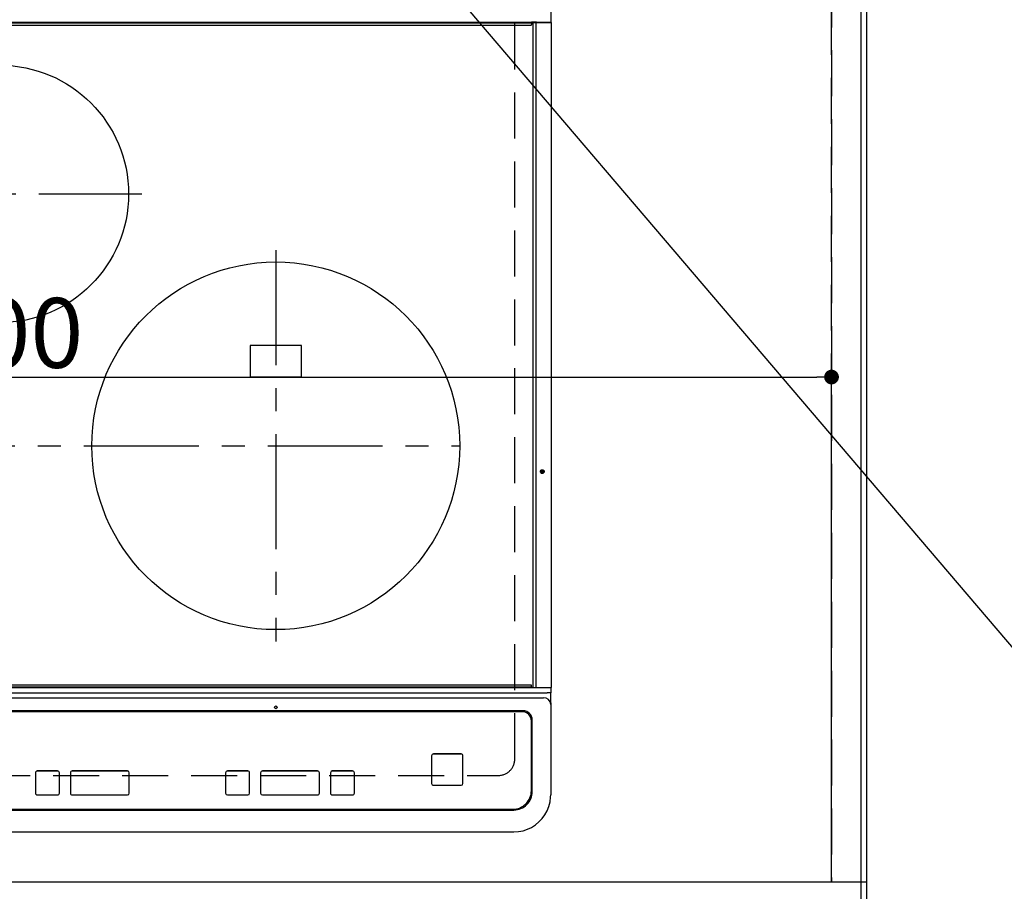
# Model space of a CAD drawing. Extents: x 83844 to 110317, y -22065 to -13195.
# Drawn here: x 101486 to 102022, y -15675 to -15201 of the extents above; entities that cross this region are included whole.
import ezdxf

# ---------------------------------------------------------------- set-up
doc = ezdxf.new("R2010")
doc.units = 0
doc.header["$LTSCALE"] = 50
doc.header["$MEASUREMENT"] = 0
for name, pattern in [('CENTER', [2, 1.25, -0.25, 0.25, -0.25]), ('DASHED', [0.75, 0.5, -0.25]), ('HIDDEN', [0.375, 0.25, -0.125])]:
    doc.linetypes.add(name, pattern=pattern)
doc.layers.get('0').update_dxf_attribs({"linetype": 'CONTINUOUS'})
doc.layers.get('DEFPOINTS').update_dxf_attribs({"color": 146, "linetype": 'CONTINUOUS'})
for name, color, linetype in [('111-壁仕上', 3, 'CONTINUOUS'), ('121-キャビネット（中）', 253, 'HIDDEN'), ('126-甲板', 2, 'CONTINUOUS'), ('150-機器', 8, 'CONTINUOUS'), ('160-文字', 254, 'CONTINUOUS'), ('166-寸法B', 11, 'CONTINUOUS')]:
    doc.layers.add(name, color=color, linetype=linetype)
doc.styles.add('KH001', font='txt')
doc.dimstyles.new('KH1xx015', dxfattribs={"dimscale": 10, "dimtxt": 3.8, "dimasz": 0.8, "dimexe": 0.3, "dimexo": 1.2, "dimgap": 0.5, "dimtad": 3, "dimdec": 1, "dimdsep": 46, "dimlunit": 6, "dimtxsty": 'KH001', "dimblk": 'DOT', "dimcen": 1, "dimdle": 1, "dimclrd": 256, "dimclre": 256, "dimclrt": 256, "dimadec": 0, "dimazin": 0, "dimtfac": 1, "dimtdec": 1, "dimtix": 1, "dimtmove": 2, "dimatfit": 3, "dimldrblk": 'CLOSEDBLANK', "dimfxl": 1, "dimtolj": 1, "dimtzin": 0, "dimlwd": -1, "dimlwe": -1, "dimarcsym": 0})
doc.dimstyles.new('KH1xx030', dxfattribs={"dimscale": 30, "dimtxt": 2, "dimasz": 0.6, "dimexe": 0.3, "dimexo": 1.2, "dimgap": 0.5, "dimtad": 3, "dimdec": 1, "dimdsep": 46, "dimlunit": 6, "dimtxsty": 'KH001', "dimblk": 'DOT', "dimcen": 1, "dimdle": 1, "dimclrd": 256, "dimclre": 256, "dimclrt": 256, "dimadec": 0, "dimazin": 0, "dimtfac": 1, "dimtdec": 1, "dimtix": 1, "dimtmove": 2, "dimatfit": 3, "dimldrblk": 'CLOSEDBLANK', "dimfxl": 1, "dimtolj": 1, "dimtzin": 0, "dimlwd": -1, "dimlwe": -1, "dimarcsym": 0})

# ---------------------------------------------------------------- blocks, each defined once
blk = doc.blocks.new('HT-F6S_H2')
at = {"layer": '126-甲板', "linetype": 'DASHED'}
for p, q in [((280, -170.35), (280, 273.65)), ((-271, -179.35), (271, -179.35))]:
    blk.add_line(p, q, dxfattribs=at)
blk.add_arc((271, -170.35), 9, 270, 0, dxfattribs=at)
at = {"layer": '150-機器', "color": 13, "linetype": 'Continuous'}
for p, q in [((299.5, 276.38), (299.5, 230.38)), ((-289.1, 230.38), (289.1, 230.38)), ((291.81, 230.38), (289.1, 230.38)), ((289.1, 230.38), (289.1, 229.88)), ((289.91, 230.19), (289.93, 230.24)), ((289.93, 230.24), (289.94, 230.29)), ((289.94, 230.29), (289.97, 230.33)), ((289.97, 230.33), (289.99, 230.35)), ((289.99, 230.35), (290.02, 230.37)), ((290.02, 230.37), (290.05, 230.38)), ((291.68, 230.19), (291.69, 230.24)), ((291.69, 230.24), (291.71, 230.29)), ((291.71, 230.29), (291.73, 230.33)), ((291.73, 230.33), (291.76, 230.35)), ((291.76, 230.35), (291.79, 230.37)), ((291.79, 230.37), (291.82, 230.38)), ((291.81, 230.38), (291.82, 230.38)), ((291.82, 230.38), (292.17, 230.38)), ((292.17, 230.08), (292.17, 230.38)), ((292.17, 230.38), (297.9, 230.38)), ((297.9, 230.08), (297.9, 230.38)), ((297.9, 230.38), (299.6, 230.38)), ((289.1, 229.88), (-289.1, 229.88)), ((-288.8, 228.88), (288.8, 228.88)), ((289.1, 229.88), (289.1, 229.18)), ((289.9, 230.14), (289.91, 230.19)), ((289.9, 230.08), (289.9, 230.14)), ((291.67, 230.08), (289.9, 230.08)), ((289.9, -131.32), (289.9, 230.08)), ((291.67, 230.14), (291.68, 230.19)), ((291.67, 230.08), (291.67, 230.14)), ((292.17, 230.08), (291.67, 230.08)), ((291.67, -131.32), (291.67, 230.08)), ((297.9, 230.08), (292.17, 230.08)), ((299.9, 230.08), (297.9, 230.08)), ((299.9, -131.32), (299.9, 230.08)), ((164, 54.5), (136, 54.5)), ((136, 54.5), (136, 37.5)), ((164, 37.5), (164, 54.5)), ((136, 37.5), (164, 37.5)), ((-289.1, -131.12), (289.1, -131.12)), ((289.1, -131.62), (-289.1, -131.62)), ((288.8, -130.12), (-288.8, -130.12)), ((289.1, -131.12), (289.1, -130.42)), ((289.1, -131.12), (289.1, -131.62)), ((291.81, -131.62), (289.1, -131.62)), ((289.9, -131.38), (289.9, -131.32)), ((289.91, -131.44), (289.9, -131.38)), ((289.93, -131.49), (289.91, -131.44)), ((289.94, -131.53), (289.93, -131.49)), ((289.97, -131.57), (289.94, -131.53)), ((289.99, -131.6), (289.97, -131.57)), ((290.02, -131.62), (289.99, -131.6)), ((290.05, -131.62), (290.02, -131.62)), ((291.67, -131.32), (291.67, -131.38)), ((291.67, -131.38), (291.68, -131.44)), ((291.68, -131.44), (291.69, -131.49)), ((291.69, -131.49), (291.71, -131.53)), ((291.71, -131.53), (291.73, -131.57)), ((291.73, -131.57), (291.76, -131.6)), ((291.76, -131.6), (291.79, -131.62)), ((291.79, -131.62), (291.82, -131.62)), ((291.82, -131.62), (291.81, -131.62)), ((292.17, -131.62), (291.82, -131.62)), ((297.9, -131.62), (292.17, -131.62)), ((299.6, -131.62), (297.9, -131.62)), ((299.5, -131.62), (299.5, -134.29)), ((299.86, -131.32), (299.9, -131.32)), ((-297.5, -134.29), (297.5, -134.29)), ((-295.5, -137.07), (295.5, -137.07)), ((299.5, -134.29), (297.5, -134.29)), ((299.5, -139.83), (299.5, -134.29)), ((284.5, -144.14), (-284.5, -144.14)), ((299.5, -139.83), (299.5, -140.76)), ((299.5, -140.76), (299.5, -188.39)), ((284, -144.64), (-284, -144.64)), ((284, -144.65), (-284, -144.65)), ((284, -144.64), (284, -144.65)), ((289, -149.64), (289, -149.65)), ((289, -187.64), (289, -149.65)), ((289.5, -188.13), (289.5, -149.14)), ((234.74, -168.65), (234.74, -168.64)), ((234.74, -168.65), (234.74, -183.65)), ((235.74, -167.65), (235.74, -167.64)), ((250.74, -167.64), (235.74, -167.64)), ((250.74, -167.65), (235.74, -167.65)), ((250.74, -167.65), (250.74, -167.64)), ((251.74, -168.65), (251.74, -168.64)), ((251.74, -183.65), (251.74, -168.65)), ((19.34, -177.9), (19.34, -177.88)), ((19.34, -177.9), (19.34, -188.89)), ((31.34, -176.88), (20.34, -176.88)), ((20.34, -176.9), (20.34, -176.88)), ((31.34, -176.9), (20.34, -176.9)), ((31.34, -176.9), (31.34, -176.88)), ((32.34, -177.9), (32.34, -177.88)), ((32.34, -188.89), (32.34, -177.9)), ((38.34, -177.9), (38.34, -177.88)), ((38.34, -177.9), (38.34, -188.89)), ((69.34, -176.88), (39.34, -176.88)), ((39.34, -176.9), (39.34, -176.88)), ((69.34, -176.9), (39.34, -176.9)), ((69.34, -176.9), (69.34, -176.88)), ((70.34, -177.9), (70.34, -177.88)), ((70.34, -188.89), (70.34, -177.9)), ((122.75, -177.9), (122.75, -177.88)), ((122.75, -177.9), (122.75, -188.89)), ((134.75, -176.88), (123.75, -176.88)), ((123.75, -176.9), (123.75, -176.88)), ((134.75, -176.9), (123.75, -176.9)), ((134.75, -176.9), (134.75, -176.88)), ((135.75, -177.9), (135.75, -177.88)), ((135.75, -188.89), (135.75, -177.9)), ((141.75, -177.9), (141.75, -177.88)), ((141.75, -177.9), (141.75, -188.89)), ((172.75, -176.88), (142.75, -176.88)), ((142.75, -176.9), (142.75, -176.88)), ((172.75, -176.9), (142.75, -176.9)), ((172.75, -176.9), (172.75, -176.88)), ((173.75, -177.9), (173.75, -177.88)), ((173.75, -188.89), (173.75, -177.9)), ((179.75, -177.9), (179.75, -177.88)), ((179.75, -177.9), (179.75, -188.89)), ((191.75, -176.88), (180.75, -176.88)), ((180.75, -176.9), (180.75, -176.88)), ((191.75, -176.9), (180.75, -176.9)), ((191.75, -176.9), (191.75, -176.88)), ((192.75, -177.9), (192.75, -177.88)), ((192.75, -188.89), (192.75, -177.9)), ((235.74, -184.65), (250.74, -184.65)), ((20.34, -189.89), (31.34, -189.89)), ((39.34, -189.89), (69.34, -189.89)), ((123.75, -189.89), (134.75, -189.89)), ((142.75, -189.89), (172.75, -189.89)), ((180.75, -189.89), (191.75, -189.89)), ((299.5, -188.39), (299.5, -189.78)), ((-279, -197.64), (279, -197.64)), ((-279.5, -198.12), (279.5, -198.12)), ((-279.5, -210.03), (279.5, -210.03))]:
    blk.add_line(p, q, dxfattribs=at)
at = {"layer": '150-機器', "color": 161, "linetype": 'CENTER'}
for p, q in [((-78.76, 137), (77.2, 137)), ((150, 106.36), (150, -106.36)), ((-254.4, 0), (250, 0))]:
    blk.add_line(p, q, dxfattribs=at)
at = {"layer": '150-機器', "color": 13, "linetype": 'Continuous'}
blk.add_lwpolyline([(279.5, -210.03), (281.99, -209.87), (284.45, -209.4), (286.83, -208.62), (289.09, -207.55), (291.2, -206.2), (293.13, -204.6), (294.85, -202.76), (296.33, -200.72), (297.55, -198.51), (298.48, -196.17), (299.12, -193.72), (299.45, -191.22), (299.5, -189.78)], dxfattribs=at)
for centre, radius in [((0, 137), 70), ((150, 0), 100), ((294.9, -14.02), 1.04), ((294.9, -14.02), 0.643), ((294.9, -14.02), 0.0429), ((150, -142.27), 0.742)]:
    blk.add_circle(centre, radius, dxfattribs=at)
for centre, radius, start, end in [((299.6, 230.08), 0.3, 0, 90), ((288.8, 229.18), 0.3, 270, 0), ((288.8, -130.42), 0.3, 0, 90), ((299.6, -131.32), 0.3, 270, 0), ((295.65, -140.92), 3.86, 2.3826, 92.1988), ((284.5, -149.14), 5, 0.0109, 90.0087), ((284, -149.64), 5, 0.0097, 90.0099), ((284, -149.65), 5, 0.0097, 90.0098), ((235.74, -168.64), 1, 89.9908, 179.9894), ((235.74, -168.65), 1, 89.9911, 179.9893), ((250.74, -168.64), 1, 0.0092, 90.0096), ((250.74, -168.65), 1, 0.0092, 90.0098), ((20.34, -177.88), 1, 89.9901, 179.9901), ((20.34, -177.9), 1, 89.9901, 179.9901), ((31.34, -177.88), 1, 0.0097, 90.0097), ((31.34, -177.9), 1, 0.0097, 90.0097), ((39.34, -177.88), 1, 89.9901, 179.9903), ((39.34, -177.9), 1, 89.9901, 179.9903), ((69.34, -177.88), 1, 0.0101, 90.0097), ((69.34, -177.9), 1, 0.0101, 90.0097), ((123.75, -177.88), 1, 89.9902, 179.99), ((123.75, -177.9), 1, 89.9903, 179.9899), ((134.75, -177.88), 1, 0.0093, 90.0103), ((134.75, -177.9), 1, 0.0095, 90.0101), ((142.75, -177.88), 1, 89.9911, 179.9893), ((142.75, -177.9), 1, 89.9911, 179.9893), ((172.75, -177.88), 1, 0.0095, 90.0101), ((172.75, -177.9), 1, 0.0095, 90.0101), ((180.75, -177.88), 1, 89.9909, 179.9893), ((180.75, -177.9), 1, 89.9909, 179.9893), ((191.75, -177.88), 1, 0.009, 90.0098), ((191.75, -177.9), 1, 0.009, 90.0098), ((235.74, -183.65), 1, 180.0095, 270.0102), ((250.74, -183.65), 1, 269.991, 359.9901), ((20.34, -188.89), 1, 180.0097, 270.0099), ((31.34, -188.89), 1, 269.9902, 359.9903), ((39.34, -188.89), 1, 180.0096, 270.01), ((69.34, -188.89), 1, 269.9904, 359.9899), ((123.75, -188.89), 1, 180.0101, 270.0096), ((134.75, -188.89), 1, 269.991, 359.9893), ((142.75, -188.89), 1, 180.0107, 270.0091), ((172.75, -188.89), 1, 269.9899, 359.9902), ((180.75, -188.89), 1, 180.0099, 270.0099), ((191.75, -188.89), 1, 269.9901, 359.991), ((279, -187.64), 10, 269.9901, 359.9901), ((279.5, -188.12), 10, 269.9883, 359.9921)]:
    blk.add_arc(centre, radius, start, end, dxfattribs=at)
blk = doc.blocks.new('_Dot')
at = {"color": 0, "linetype": 'ByBlock', "lineweight": -2}
blk.add_line((-0.5, 0), (-1, 0), dxfattribs=at)
at = {"color": 0, "linetype": 'ByBlock', "const_width": 0.5}
blk.add_lwpolyline([(-0.25, 0, 1), (0.25, 0, 1)], format="xyb", close=True, dxfattribs=at)
blk = doc.blocks.new('*D127')
at = {"layer": '166-寸法B', "transparency": 16777216}
for p, q in [((101979.63, -14880.06), (102365.89, -14880.06)), ((102356.89, -14898.06), (102356.89, -15662.06)), ((101979.63, -15680.06), (102365.89, -15680.06))]:
    blk.add_line(p, q, dxfattribs=at)
at = {"layer": 'DEFPOINTS', "color": 0, "transparency": 16777216}
for p in [(101943.63, -14880.06), (101943.63, -15680.06), (102356.89, -15680.06)]:
    blk.add_point(p, dxfattribs=at)
at = {"layer": '166-寸法B', "transparency": 16777216, "xscale": 18, "yscale": 18, "zscale": 18}
for p, rotation in [((102356.89, -14880.06), 90), ((102356.89, -15680.06), 270)]:
    blk.add_blockref('_Dot', p, dxfattribs=dict(at, rotation=rotation))
at = {"layer": '166-寸法B', "transparency": 16777216, "insert": (102311.89, -15280.06), "char_height": 60, "attachment_point": 5, "rotation": 90, "style": 'KH001'}
blk.add_mtext('\\A1;800', dxfattribs=at)
blk = doc.blocks.new('_ClosedBlank')
at = {"color": 0, "linetype": 'ByBlock', "lineweight": -2}
for p, q in [((-1, 0.167), (0, 0)), ((-1, 0.167), (-1, -0.167)), ((0, 0), (-1, -0.167))]:
    blk.add_line(p, q, dxfattribs=at)
blk = doc.blocks.new('*D134')
at = {"layer": 'DEFPOINTS', "transparency": 16777216}
for p, q in [((101027.63, -15658.06), (101027.63, -15392.3)), ((101035.63, -15395.3), (101919.63, -15395.3)), ((101927.63, -15658.06), (101927.63, -15392.3))]:
    blk.add_line(p, q, dxfattribs=at)
at = {"layer": 'DEFPOINTS', "color": 0, "transparency": 16777216}
for p in [(101927.63, -15395.3), (101027.63, -15670.06), (101927.63, -15670.06)]:
    blk.add_point(p, dxfattribs=at)
at = {"layer": 'DEFPOINTS', "transparency": 16777216, "xscale": 8, "yscale": 8, "zscale": 8, "rotation": 180}
blk.add_blockref('_Dot', (101027.63, -15395.3), dxfattribs=at)
at = {"layer": 'DEFPOINTS', "transparency": 16777216, "xscale": 8, "yscale": 8, "zscale": 8}
blk.add_blockref('_Dot', (101927.63, -15395.3), dxfattribs=at)
at = {"layer": 'DEFPOINTS', "transparency": 16777216, "insert": (101477.63, -15371.3), "char_height": 38, "attachment_point": 5, "style": 'KH001'}
blk.add_mtext('\\A1;900', dxfattribs=at)

msp = doc.modelspace()

# ---------------------------------------------------------------- linework, layer by layer
at = {"layer": '111-壁仕上', "ltscale": 2}
msp.add_line((101946.63, -14569.18), (101946.63, -16261.47), dxfattribs=at)
at = {"layer": '121-キャビネット（中）', "ltscale": 2}
msp.add_lwpolyline([(101946.63, -15670.06), (99208.63, -15670.06), (99208.63, -15011.06)], dxfattribs=at)
at = {"layer": '126-甲板'}
msp.add_lwpolyline([(99205.63, -14880.06), (101943.63, -14880.06), (101943.63, -15680.06), (99205.63, -15680.06)], close=True, dxfattribs=at)
at = {"layer": 'DEFPOINTS', "linetype": 'DASHED'}
for points in [[(101927.63, -15670.06), (101027.63, -15670.06), (101027.63, -15030.06), (101927.63, -15030.06)], [(101946.63, -15670.06), (101927.63, -15670.06), (101927.63, -15030.06), (101946.63, -15030.06)]]:
    msp.add_lwpolyline(points, close=True, dxfattribs=at)

# ---------------------------------------------------------------- block references
at = {"layer": '150-機器'}
msp.add_blockref('HT-F6S_H2', (101475.43, -15432.71), dxfattribs=at)

# ---------------------------------------------------------------- dimensions: what is measured, and where the dimension line sits
at = {"layer": '166-寸法B'}
dim = msp.add_linear_dim(base=(102356.89, -15680.06), p1=(101943.63, -14880.06), p2=(101943.63, -15680.06), angle=90, dimstyle='KH1xx030', dxfattribs=at)
dim.commit()
dim.dimension.update_dxf_attribs({"geometry": '*D127', "text_midpoint": (102311.89, -15280.06)})
at = {"layer": 'DEFPOINTS'}
dim = msp.add_linear_dim(base=(101927.63, -15395.3), p1=(101027.63, -15670.06), p2=(101927.63, -15670.06), angle=180, dimstyle='KH1xx015', dxfattribs=at)
dim.commit()
dim.dimension.update_dxf_attribs({"geometry": '*D134', "text_midpoint": (101477.63, -15371.3)})

# ---------------------------------------------------------------- leaders
at = {"layer": '160-文字', "annotation_type": 0, "has_hookline": 1, "hookline_direction": 0, "text_width": 1626.7}
msp.add_leader([(101655.92, -15108.03), (102453.78, -16044.77), (102471.78, -16044.77)], dimstyle='KH1xx030', override={"dimgap": 0.5, "dimtad": 1}, dxfattribs=at)

doc.saveas('drawing.dxf')
